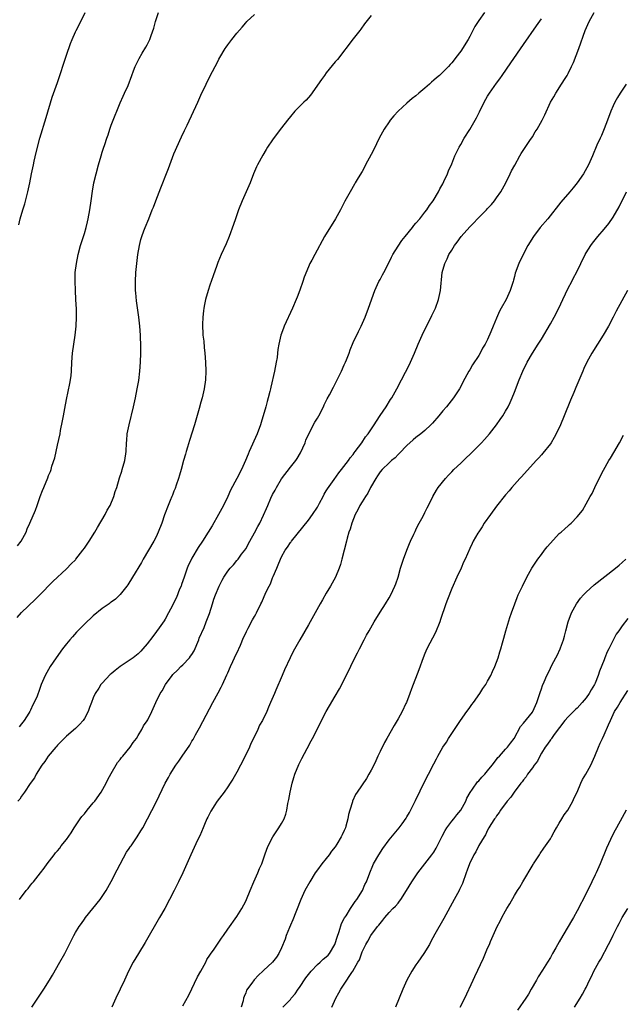
# Model space of a CAD drawing. Units: inches. Extents: x 2595000 to 2598000, y 1488000 to 1491000.
# Drawn here: x 2596525 to 2596659, y 1489584 to 1489803 of the extents above; entities that cross this region are included whole.
import ezdxf

# ---------------------------------------------------------------- set-up
doc = ezdxf.new("R2010")
doc.units = ezdxf.units.IN
doc.header["$MEASUREMENT"] = 0
doc.layers.add('LD25951488_10ft', color=93, linetype='Continuous')

msp = doc.modelspace()

# ---------------------------------------------------------------- linework, layer by layer
at = {"layer": 'LD25951488_10ft'}
for points, elevation in [([(2596524.02, 1489669.98), (2596525, 1489671.07), (2596527.99, 1489674.01), (2596529, 1489674.95), (2596531.97, 1489678.03), (2596535, 1489680.85), (2596536.05, 1489681.95), (2596537, 1489682.86), (2596537.12, 1489683), (2596538.69, 1489685), (2596539, 1489685.42), (2596539.63, 1489686.37), (2596540.09, 1489687), (2596541.31, 1489689), (2596541.9, 1489690.1), (2596543.61, 1489693), (2596544.09, 1489693.91), (2596544.73, 1489695), (2596545.58, 1489697), (2596545.91, 1489698.09), (2596546.24, 1489699), (2596546.87, 1489701.13), (2596547.34, 1489702.66), (2596547.45, 1489703), (2596548.02, 1489705), (2596548.34, 1489707), (2596548.43, 1489709), (2596548.49, 1489709.51), (2596548.59, 1489711), (2596548.97, 1489713), (2596549.99, 1489717), (2596550.43, 1489719), (2596550.82, 1489721), (2596551.13, 1489722.87), (2596551.39, 1489725), (2596551.55, 1489727), (2596551.62, 1489729), (2596551.62, 1489730.38), (2596551.54, 1489733), (2596551.4, 1489735), (2596551.16, 1489737), (2596550.66, 1489740.66), (2596550.47, 1489742.47), (2596550.43, 1489743), (2596550.38, 1489745), (2596550.48, 1489747), (2596550.7, 1489749), (2596550.97, 1489751), (2596551.29, 1489753), (2596551.63, 1489754.37), (2596551.81, 1489755), (2596552.31, 1489756.31), (2596552.56, 1489757), (2596553.39, 1489759), (2596554.17, 1489761), (2596554.42, 1489761.58), (2596554.94, 1489763), (2596556.09, 1489765.91), (2596556.49, 1489767), (2596557, 1489768.34), (2596557.77, 1489770.23), (2596559, 1489773.46), (2596560.7, 1489777.3), (2596561.34, 1489778.66), (2596561.91, 1489779.91), (2596564.3, 1489785), (2596565, 1489786.57), (2596566.21, 1489789), (2596567, 1489790.71), (2596568.18, 1489793), (2596568.47, 1489793.53), (2596569, 1489794.58), (2596569.23, 1489795), (2596570.45, 1489797), (2596570.68, 1489797.32), (2596571, 1489797.82), (2596571.89, 1489799), (2596573, 1489800.45), (2596574.22, 1489801.78), (2596575, 1489802.7), (2596575.29, 1489803), (2596577, 1489804.61)], 11130), ([(2596524.06, 1489685.94), (2596524.93, 1489687), (2596526, 1489689), (2596526.26, 1489689.74), (2596526.86, 1489691), (2596528.07, 1489693.93), (2596528.49, 1489695), (2596529.17, 1489697), (2596529.68, 1489698.32), (2596529.93, 1489699), (2596530.83, 1489701.17), (2596531, 1489701.67), (2596531.41, 1489702.59), (2596531.56, 1489703), (2596531.76, 1489703.76), (2596532.4, 1489705.6), (2596533, 1489708.47), (2596533.57, 1489711), (2596533.69, 1489711.69), (2596534.15, 1489713.85), (2596534.33, 1489715), (2596534.61, 1489716.61), (2596535, 1489718.62), (2596535.77, 1489722.23), (2596535.91, 1489723), (2596536.02, 1489724.02), (2596536.15, 1489725), (2596536.24, 1489727), (2596536.36, 1489729), (2596536.64, 1489731), (2596536.96, 1489733), (2596537.17, 1489735), (2596537.24, 1489737), (2596537.21, 1489738.79), (2596537.12, 1489741), (2596537.01, 1489742.99), (2596536.93, 1489745.07), (2596536.97, 1489747), (2596537.21, 1489749), (2596537.61, 1489751), (2596538.14, 1489753), (2596538.34, 1489753.66), (2596539, 1489755.71), (2596539.38, 1489757), (2596539.69, 1489758.31), (2596539.86, 1489759), (2596540.24, 1489761), (2596540.54, 1489763), (2596540.83, 1489765.17), (2596541.15, 1489767), (2596541.62, 1489769), (2596542.15, 1489771), (2596542.73, 1489773), (2596543, 1489773.87), (2596543.29, 1489774.71), (2596543.54, 1489775.54), (2596544.03, 1489777), (2596544.29, 1489777.71), (2596544.68, 1489779), (2596545, 1489779.91), (2596545.41, 1489781), (2596545.9, 1489782.1), (2596546.22, 1489783), (2596547, 1489784.83), (2596547.67, 1489786.33), (2596547.99, 1489787), (2596548.75, 1489788.75), (2596549.59, 1489791), (2596550, 1489792), (2596550.37, 1489793), (2596550.55, 1489793.45), (2596551, 1489794.34), (2596551.21, 1489794.79), (2596551.93, 1489795.93), (2596552.73, 1489797.27), (2596553, 1489797.78), (2596553.59, 1489799), (2596553.88, 1489799.88), (2596554.49, 1489801.51), (2596554.87, 1489803), (2596555.51, 1489805)], 11140), ([(2596628.3, 1489805), (2596627, 1489803.27), (2596626.13, 1489801.87), (2596625, 1489799.64), (2596624.63, 1489799), (2596623, 1489796.39), (2596621.94, 1489795), (2596621.5, 1489794.5), (2596621, 1489793.81), (2596620.61, 1489793.39), (2596620.29, 1489793), (2596619, 1489791.71), (2596618.27, 1489791), (2596617.58, 1489790.42), (2596617, 1489789.9), (2596616.51, 1489789.49), (2596616.02, 1489789), (2596615, 1489788.15), (2596613.68, 1489787), (2596613, 1489786.45), (2596612.17, 1489785.83), (2596611, 1489784.79), (2596609.05, 1489783), (2596608.05, 1489781.95), (2596607.28, 1489781), (2596607, 1489780.62), (2596605.88, 1489779), (2596604.83, 1489777), (2596603.57, 1489774.43), (2596603, 1489773.3), (2596601.77, 1489771), (2596601.52, 1489770.48), (2596601, 1489769.56), (2596600.12, 1489768.12), (2596599.46, 1489767), (2596599.31, 1489766.69), (2596598.29, 1489765), (2596597.11, 1489762.89), (2596596.43, 1489761.57), (2596596.15, 1489761), (2596595.06, 1489759), (2596592.6, 1489755), (2596590.41, 1489751), (2596589.78, 1489749.78), (2596589.35, 1489749), (2596589, 1489748.24), (2596588.04, 1489745.96), (2596587.73, 1489745), (2596587.07, 1489743.07), (2596586.48, 1489741.52), (2596586.3, 1489741), (2596585.47, 1489739), (2596583.62, 1489735), (2596583.44, 1489734.56), (2596582.87, 1489733), (2596582.42, 1489731), (2596582.21, 1489729.79), (2596582.14, 1489729), (2596582.01, 1489728.01), (2596581.83, 1489727), (2596581.42, 1489725), (2596580.6, 1489721.4), (2596580.53, 1489721), (2596580.4, 1489720.4), (2596580.03, 1489719), (2596579.79, 1489718.21), (2596579.47, 1489717), (2596578.49, 1489713.51), (2596578.34, 1489713), (2596577.6, 1489711), (2596575.77, 1489707), (2596575.54, 1489706.46), (2596574.95, 1489705), (2596574.08, 1489703), (2596573, 1489701), (2596571.61, 1489698.39), (2596571, 1489697), (2596570.06, 1489695), (2596568.97, 1489693), (2596567.53, 1489690.47), (2596566.64, 1489689), (2596565.33, 1489687), (2596564.39, 1489685.61), (2596563, 1489683.21), (2596562.89, 1489683), (2596562.27, 1489681.73), (2596561.98, 1489681), (2596561.26, 1489679), (2596560.69, 1489677.31), (2596560.58, 1489677), (2596560.27, 1489676.27), (2596559.56, 1489674.44), (2596559, 1489673.3), (2596558.64, 1489672.64), (2596557.79, 1489671), (2596557, 1489669.57), (2596556.79, 1489669.21), (2596555.67, 1489667.67), (2596555.12, 1489666.88), (2596554.27, 1489665.73), (2596553, 1489664.1), (2596552.08, 1489663), (2596551.57, 1489662.43), (2596551, 1489661.85), (2596549.91, 1489661), (2596549, 1489660.34), (2596547, 1489659.06), (2596545.85, 1489658.15), (2596545, 1489657.42), (2596544.78, 1489657.22), (2596543, 1489655.35), (2596542.7, 1489655), (2596542.2, 1489654.2), (2596541.42, 1489653), (2596541, 1489652.05), (2596540.6, 1489651), (2596540.13, 1489649.87), (2596539.83, 1489649), (2596539, 1489647.45), (2596538.72, 1489647), (2596537.92, 1489646.08), (2596537, 1489645.16), (2596535, 1489643.52), (2596534.46, 1489643), (2596533.77, 1489642.23), (2596533, 1489641.44), (2596532.8, 1489641.2), (2596532.61, 1489641), (2596530.91, 1489639), (2596530.18, 1489637.82), (2596529.51, 1489637), (2596528.26, 1489635), (2596527.85, 1489634.15), (2596526.89, 1489632.89), (2596525.63, 1489631), (2596525, 1489630.12), (2596524.59, 1489629.41), (2596524.17, 1489629)], 11110), ([(2596524.37, 1489757.63), (2596524.69, 1489759), (2596525.27, 1489761), (2596525.68, 1489762.32), (2596526.42, 1489765), (2596526.85, 1489767), (2596527.22, 1489769), (2596527.62, 1489771), (2596527.82, 1489771.82), (2596528.25, 1489773.75), (2596529.1, 1489777), (2596530.44, 1489781.56), (2596531.85, 1489786.15), (2596533, 1489789.41), (2596535, 1489795.48), (2596535.91, 1489798.09), (2596536.26, 1489799), (2596537, 1489800.68), (2596537.15, 1489801), (2596538.19, 1489803), (2596539.2, 1489805)], 11150), ([(2596603, 1489804.38), (2596601.52, 1489802.48), (2596600.68, 1489801.32), (2596600.47, 1489801), (2596599, 1489799.13), (2596595.46, 1489794.54), (2596595, 1489794.05), (2596593, 1489791.57), (2596592.59, 1489791), (2596591.95, 1489790.05), (2596589.46, 1489786.54), (2596588.52, 1489785.48), (2596587.98, 1489785), (2596585.97, 1489783), (2596585, 1489781.84), (2596584.32, 1489781), (2596583, 1489779.26), (2596582.01, 1489777.99), (2596581, 1489776.61), (2596579.9, 1489775), (2596579.55, 1489774.45), (2596578.8, 1489773.2), (2596577.64, 1489771), (2596577.44, 1489770.56), (2596576.76, 1489769), (2596575.98, 1489767), (2596575.69, 1489766.31), (2596574.21, 1489763), (2596573.4, 1489761), (2596572.71, 1489759), (2596572.29, 1489757.71), (2596571.31, 1489755), (2596570.62, 1489753.38), (2596569.53, 1489751), (2596568.78, 1489749.22), (2596568.55, 1489748.55), (2596567.72, 1489746.28), (2596567, 1489744.16), (2596566.62, 1489743), (2596566.04, 1489741), (2596565.83, 1489739.83), (2596565.65, 1489739), (2596565.56, 1489738.44), (2596565.44, 1489737), (2596565.39, 1489735.39), (2596565.35, 1489735), (2596565.44, 1489733.44), (2596565.44, 1489733), (2596565.63, 1489731.63), (2596565.76, 1489730.24), (2596565.92, 1489729), (2596566.07, 1489727), (2596566.13, 1489725), (2596566.03, 1489723), (2596565.74, 1489721), (2596565.29, 1489719), (2596565, 1489718.01), (2596564.64, 1489716.64), (2596563.59, 1489713), (2596562.5, 1489709.5), (2596562, 1489708), (2596561.69, 1489707), (2596561.55, 1489706.45), (2596561.09, 1489705), (2596560.57, 1489703), (2596560.26, 1489701.74), (2596560.03, 1489701), (2596559.48, 1489699.48), (2596559.26, 1489698.74), (2596559, 1489698.17), (2596558.69, 1489697.31), (2596558.53, 1489697), (2596558.12, 1489696.12), (2596557.68, 1489695), (2596556.87, 1489692.87), (2596556.27, 1489691), (2596555.48, 1489689), (2596555, 1489687.97), (2596554.48, 1489687), (2596553.28, 1489685), (2596552.13, 1489683), (2596551.73, 1489682.27), (2596549.77, 1489679), (2596548.72, 1489677.28), (2596548.51, 1489677), (2596547, 1489675.11), (2596546.91, 1489675), (2596545.93, 1489674.07), (2596545, 1489673.42), (2596544.78, 1489673.22), (2596544.5, 1489673), (2596543, 1489671.95), (2596541, 1489670.32), (2596539, 1489668.48), (2596537.28, 1489666.72), (2596536.32, 1489665.68), (2596535.73, 1489665), (2596535, 1489664.11), (2596534.14, 1489663), (2596532.73, 1489661), (2596531.39, 1489659), (2596530.23, 1489657), (2596529.39, 1489655), (2596529, 1489653.87), (2596528.44, 1489652.44), (2596527.8, 1489651), (2596527.5, 1489650.5), (2596527, 1489649.3), (2596526.85, 1489649), (2596526.62, 1489648.62), (2596525.57, 1489647), (2596525, 1489646.21), (2596524.43, 1489645.57)], 11120), ([(2596527.27, 1489583), (2596529.98, 1489587), (2596531.21, 1489589), (2596531.86, 1489590.14), (2596533.53, 1489593), (2596534.65, 1489595), (2596536.63, 1489599), (2596537, 1489599.63), (2596537.85, 1489601), (2596538.34, 1489601.66), (2596539, 1489602.63), (2596539.28, 1489603), (2596542.5, 1489607), (2596543, 1489607.71), (2596543.84, 1489609), (2596544.27, 1489609.73), (2596545, 1489611.04), (2596546.33, 1489613.67), (2596548.43, 1489617.57), (2596549, 1489618.39), (2596549.23, 1489618.77), (2596549.41, 1489619), (2596550.82, 1489621), (2596551.63, 1489622.37), (2596552.03, 1489623), (2596553.09, 1489625), (2596555, 1489628.73), (2596557.06, 1489633), (2596557.76, 1489634.24), (2596558.16, 1489635), (2596559.41, 1489637), (2596560.09, 1489637.91), (2596560.81, 1489639), (2596562.52, 1489641.48), (2596563, 1489642.35), (2596563.25, 1489642.75), (2596563.8, 1489643.8), (2596564.68, 1489645.32), (2596567.64, 1489651), (2596568.86, 1489653.14), (2596569.56, 1489654.44), (2596569.83, 1489655), (2596570.8, 1489657.2), (2596571, 1489657.61), (2596571.6, 1489659), (2596572.17, 1489660.17), (2596572.54, 1489661), (2596572.66, 1489661.34), (2596573, 1489661.98), (2596573.81, 1489663.81), (2596574.5, 1489665.5), (2596575, 1489666.48), (2596575.16, 1489666.84), (2596575.57, 1489667.57), (2596576.55, 1489669.45), (2596577, 1489670.23), (2596577.26, 1489670.74), (2596577.42, 1489671), (2596578.39, 1489673), (2596578.61, 1489673.39), (2596579.52, 1489675.52), (2596580.24, 1489677), (2596580.53, 1489677.47), (2596581, 1489678.84), (2596581.11, 1489679.11), (2596581.94, 1489681), (2596582.29, 1489681.71), (2596582.75, 1489683), (2596583, 1489683.53), (2596583.84, 1489685), (2596584.33, 1489685.67), (2596585, 1489686.7), (2596585.13, 1489686.87), (2596585.21, 1489687), (2596589, 1489691.7), (2596589.94, 1489693), (2596591, 1489694.63), (2596591.47, 1489695.47), (2596592.26, 1489697), (2596592.49, 1489697.51), (2596593, 1489698.24), (2596593.28, 1489698.72), (2596594.75, 1489700.75), (2596595.76, 1489702.24), (2596596.42, 1489703), (2596597.92, 1489705), (2596598.35, 1489705.65), (2596599, 1489706.39), (2596599.24, 1489706.76), (2596599.44, 1489707), (2596600.93, 1489709), (2596601.73, 1489710.27), (2596602.35, 1489711), (2596603.7, 1489713), (2596604.17, 1489713.83), (2596605.05, 1489715.05), (2596606.32, 1489717), (2596607.35, 1489718.65), (2596607.6, 1489719), (2596608.75, 1489721), (2596609.8, 1489723), (2596611.53, 1489726.47), (2596611.78, 1489727), (2596612.65, 1489729), (2596613.49, 1489731), (2596614.38, 1489733), (2596615, 1489734.3), (2596616.4, 1489737), (2596616.58, 1489737.42), (2596617.33, 1489739), (2596618.03, 1489741), (2596618.46, 1489743), (2596618.89, 1489747), (2596619.42, 1489749), (2596619.95, 1489750.05), (2596620.36, 1489751), (2596621, 1489752.01), (2596621.6, 1489753), (2596622.21, 1489753.79), (2596623.06, 1489755), (2596625, 1489757.2), (2596625.92, 1489758.08), (2596626.72, 1489759), (2596627, 1489759.29), (2596628.74, 1489761), (2596629, 1489761.29), (2596629.85, 1489762.15), (2596630.55, 1489763), (2596631, 1489763.63), (2596631.94, 1489765), (2596633.07, 1489767), (2596634.06, 1489769), (2596634.34, 1489769.66), (2596635.05, 1489770.95), (2596636.21, 1489773), (2596636.48, 1489773.52), (2596638.42, 1489776.42), (2596639, 1489777.31), (2596639.63, 1489778.37), (2596640.05, 1489779), (2596641.17, 1489781), (2596641.78, 1489782.22), (2596643.05, 1489785), (2596643.8, 1489786.2), (2596644.21, 1489787), (2596645.51, 1489789), (2596646.3, 1489790.3), (2596646.76, 1489791), (2596647, 1489791.45), (2596647.75, 1489793), (2596648.13, 1489793.87), (2596649.32, 1489797), (2596650.78, 1489801), (2596651.65, 1489803), (2596652.74, 1489805)], 11090), ([(2596524.54, 1489607), (2596526.03, 1489609), (2596526.49, 1489609.51), (2596527, 1489610.19), (2596527.36, 1489610.64), (2596527.62, 1489611), (2596529.19, 1489613), (2596530.01, 1489613.99), (2596530.7, 1489615), (2596532.23, 1489617), (2596532.59, 1489617.41), (2596533, 1489617.92), (2596533.5, 1489618.5), (2596533.86, 1489619), (2596535, 1489620.41), (2596536.08, 1489621.92), (2596536.76, 1489623), (2596538.09, 1489625), (2596538.46, 1489625.54), (2596539, 1489626.17), (2596539.66, 1489627), (2596541, 1489628.6), (2596541.31, 1489629), (2596542.72, 1489631), (2596543.86, 1489633), (2596544.21, 1489633.79), (2596545, 1489635.17), (2596546.42, 1489637.58), (2596547, 1489638.3), (2596547.29, 1489638.7), (2596547.56, 1489639), (2596549.19, 1489641), (2596549.9, 1489642.1), (2596550.61, 1489643), (2596551, 1489643.61), (2596551.83, 1489645), (2596552.23, 1489645.77), (2596553, 1489646.89), (2596553.14, 1489647.14), (2596554.06, 1489649), (2596554.94, 1489651), (2596555.92, 1489653), (2596556.39, 1489653.61), (2596557.11, 1489655), (2596558.58, 1489657), (2596558.78, 1489657.22), (2596559.78, 1489658.22), (2596560.5, 1489659), (2596561, 1489659.43), (2596562.44, 1489661), (2596562.69, 1489661.31), (2596563, 1489661.73), (2596563.5, 1489662.5), (2596564.54, 1489665), (2596564.65, 1489665.35), (2596565.72, 1489667.72), (2596566.21, 1489669), (2596566.9, 1489670.9), (2596567.58, 1489673), (2596567.91, 1489674.09), (2596568.29, 1489675), (2596569.08, 1489677), (2596569.72, 1489678.28), (2596570.14, 1489679), (2596571, 1489680.32), (2596571.56, 1489681), (2596572.27, 1489681.73), (2596573, 1489682.67), (2596573.29, 1489683), (2596574.09, 1489684.09), (2596574.8, 1489685), (2596575, 1489685.32), (2596575.93, 1489687), (2596577, 1489688.85), (2596577.74, 1489690.26), (2596578.15, 1489691), (2596579, 1489692.79), (2596579.68, 1489694.32), (2596579.91, 1489695), (2596580.6, 1489696.6), (2596581, 1489697.41), (2596581.58, 1489698.42), (2596581.87, 1489699), (2596583, 1489700.9), (2596585, 1489703.54), (2596586.16, 1489705), (2596586.51, 1489705.49), (2596587.25, 1489706.75), (2596588.25, 1489709), (2596588.44, 1489709.56), (2596589.08, 1489711), (2596590.44, 1489713.56), (2596591, 1489714.45), (2596591.31, 1489715), (2596592.35, 1489717), (2596592.54, 1489717.46), (2596593, 1489718.37), (2596593.2, 1489718.8), (2596593.69, 1489719.69), (2596594.58, 1489721.42), (2596595.28, 1489722.72), (2596596.41, 1489725), (2596597, 1489726.37), (2596597.3, 1489727), (2596597.5, 1489727.5), (2596598.08, 1489729), (2596598.3, 1489729.7), (2596599, 1489731.38), (2596600.16, 1489733.84), (2596600.77, 1489735), (2596601.66, 1489737), (2596602.42, 1489739), (2596603.8, 1489743), (2596604.75, 1489745), (2596605, 1489745.42), (2596605.56, 1489746.44), (2596605.81, 1489747), (2596607, 1489749.31), (2596607.55, 1489750.45), (2596607.86, 1489751), (2596609, 1489752.84), (2596609.87, 1489754.13), (2596610.6, 1489755), (2596612.21, 1489757), (2596612.55, 1489757.45), (2596613, 1489757.97), (2596613.85, 1489759), (2596615, 1489760.45), (2596615.44, 1489761), (2596616.04, 1489761.96), (2596616.83, 1489763), (2596618.01, 1489765), (2596618.32, 1489765.68), (2596619, 1489766.76), (2596619.26, 1489767.27), (2596620.06, 1489769), (2596620.3, 1489769.7), (2596621, 1489771.27), (2596621.65, 1489773), (2596622.65, 1489775), (2596623, 1489775.55), (2596623.8, 1489777), (2596625, 1489778.9), (2596626.23, 1489781), (2596626.5, 1489781.5), (2596627.17, 1489782.83), (2596628.23, 1489785), (2596629, 1489786.38), (2596629.4, 1489787), (2596631, 1489789.29), (2596631.74, 1489790.26), (2596632.23, 1489791), (2596634.19, 1489793.81), (2596637, 1489797.92), (2596639.94, 1489802.06), (2596641, 1489803.62)], 11100), ([(2596659.9, 1489789), (2596658.58, 1489787), (2596657.98, 1489786.02), (2596657.38, 1489785), (2596657, 1489784.22), (2596656.49, 1489783), (2596655.76, 1489781), (2596655, 1489779.04), (2596654.4, 1489777.6), (2596654.09, 1489777), (2596653.39, 1489775.39), (2596652.43, 1489773), (2596651.54, 1489771), (2596650.38, 1489769), (2596648.98, 1489767), (2596648.08, 1489765.92), (2596647.34, 1489765), (2596645.33, 1489762.67), (2596642.42, 1489759), (2596640.73, 1489757), (2596639.23, 1489755), (2596638, 1489753), (2596636.91, 1489751), (2596635.95, 1489749), (2596635.18, 1489746.82), (2596635, 1489746.11), (2596634.74, 1489745.26), (2596634.68, 1489745), (2596634.04, 1489743), (2596633.15, 1489741), (2596632.04, 1489739), (2596631.66, 1489738.34), (2596631, 1489736.82), (2596630.24, 1489735), (2596629.74, 1489733.74), (2596629, 1489732.07), (2596628.45, 1489731), (2596627.88, 1489730.12), (2596627.31, 1489729), (2596627, 1489728.48), (2596625.62, 1489726.38), (2596625, 1489725.25), (2596624.84, 1489725), (2596623.49, 1489722.51), (2596623, 1489721.53), (2596622.7, 1489721), (2596621.38, 1489719), (2596620.32, 1489717.68), (2596619.79, 1489717), (2596619, 1489716.09), (2596618.12, 1489715), (2596616.66, 1489713.34), (2596616.34, 1489713), (2596615, 1489711.75), (2596614.1, 1489711), (2596613, 1489710.16), (2596612.37, 1489709.63), (2596611, 1489708.39), (2596609.36, 1489706.64), (2596609, 1489706.33), (2596608.35, 1489705.65), (2596607.55, 1489705), (2596607, 1489704.53), (2596605.44, 1489703), (2596605, 1489702.47), (2596604.42, 1489701.58), (2596604.02, 1489701), (2596602.88, 1489699), (2596602.26, 1489697.74), (2596601.73, 1489697), (2596601, 1489695.78), (2596600.49, 1489695), (2596600.02, 1489693.98), (2596599.46, 1489693), (2596598.68, 1489691), (2596598.29, 1489689.71), (2596598.05, 1489689), (2596597.67, 1489687.67), (2596597.49, 1489687), (2596596.49, 1489683), (2596596.17, 1489681.83), (2596595.86, 1489681), (2596595.02, 1489679), (2596593.94, 1489677), (2596593, 1489675.42), (2596592.11, 1489673.89), (2596591.63, 1489673), (2596589, 1489668.35), (2596587.07, 1489665), (2596585.62, 1489662.38), (2596584.93, 1489661), (2596583.67, 1489658.33), (2596583.14, 1489657), (2596581.74, 1489653.74), (2596581.4, 1489653), (2596580.55, 1489651), (2596580.06, 1489649.94), (2596579.7, 1489649), (2596578.72, 1489647), (2596578.08, 1489645.92), (2596577.68, 1489645), (2596576.75, 1489643), (2596576.15, 1489641.85), (2596575.84, 1489641), (2596574.91, 1489639), (2596573.87, 1489637), (2596573, 1489635.44), (2596572.1, 1489633.9), (2596571.54, 1489633), (2596571, 1489632.19), (2596570.17, 1489631), (2596568.65, 1489629), (2596567.96, 1489627.96), (2596567.35, 1489627), (2596567.25, 1489626.75), (2596567, 1489626.31), (2596566.59, 1489625.41), (2596566.34, 1489625), (2596565.8, 1489623.8), (2596565.48, 1489623), (2596564.75, 1489621.25), (2596564.25, 1489620.25), (2596562.73, 1489617), (2596560.97, 1489613), (2596560.04, 1489611), (2596559.05, 1489609), (2596558.01, 1489607), (2596556.93, 1489605), (2596555.78, 1489603), (2596552.55, 1489597.45), (2596551.06, 1489595), (2596549.92, 1489593), (2596548.87, 1489591), (2596548.29, 1489589.71), (2596547.94, 1489589), (2596547.01, 1489586.99), (2596546.01, 1489585), (2596545.16, 1489583)], 11080), ([(2596561, 1489583.28), (2596562.31, 1489585.69), (2596564.25, 1489589.75), (2596564.99, 1489591), (2596566.08, 1489593), (2596566.37, 1489593.63), (2596567, 1489594.58), (2596567.15, 1489594.85), (2596567.96, 1489595.96), (2596569.61, 1489598.39), (2596570.09, 1489599), (2596571, 1489600.42), (2596573, 1489603.24), (2596574.12, 1489605), (2596575, 1489606.65), (2596575.17, 1489607), (2596576.01, 1489609), (2596576.83, 1489611), (2596577.7, 1489613), (2596578.07, 1489613.93), (2596578.58, 1489615), (2596579, 1489616.12), (2596579.31, 1489617), (2596579.72, 1489618.28), (2596580.02, 1489619), (2596581.03, 1489621), (2596582.38, 1489623), (2596583, 1489623.97), (2596583.56, 1489625), (2596583.96, 1489626.04), (2596584.21, 1489627), (2596584.44, 1489628.44), (2596584.64, 1489629.36), (2596584.91, 1489631), (2596585.36, 1489633), (2596585.73, 1489634.27), (2596585.98, 1489635), (2596586.86, 1489637.14), (2596587.51, 1489638.49), (2596588.72, 1489640.72), (2596589.59, 1489642.41), (2596589.92, 1489643), (2596591, 1489645.12), (2596591.59, 1489646.41), (2596592.99, 1489649), (2596593.72, 1489650.28), (2596595, 1489652.38), (2596595.97, 1489654.03), (2596596.44, 1489655), (2596597.45, 1489657), (2596597.98, 1489658.02), (2596599, 1489660.2), (2596599.94, 1489662.06), (2596600.38, 1489663), (2596601.41, 1489665), (2596601.99, 1489666.01), (2596602.53, 1489667), (2596603.68, 1489669), (2596605, 1489671.18), (2596606.17, 1489673), (2596607, 1489674.35), (2596607.38, 1489675), (2596608.32, 1489677), (2596608.51, 1489677.49), (2596609.02, 1489678.98), (2596609.57, 1489681), (2596609.89, 1489682.11), (2596610.19, 1489683), (2596610.96, 1489685.04), (2596611.53, 1489686.47), (2596611.81, 1489687), (2596612.56, 1489688.56), (2596612.82, 1489689.18), (2596613, 1489689.52), (2596613.46, 1489690.54), (2596613.75, 1489691), (2596614.63, 1489692.63), (2596615, 1489693.38), (2596615.51, 1489694.49), (2596615.78, 1489695), (2596616.75, 1489697), (2596617.59, 1489698.4), (2596617.97, 1489699), (2596619.57, 1489701), (2596620.24, 1489701.76), (2596621, 1489702.53), (2596621.42, 1489703), (2596623, 1489704.46), (2596624.28, 1489705.72), (2596625, 1489706.33), (2596625.69, 1489707), (2596627.66, 1489709), (2596628.28, 1489709.72), (2596629.45, 1489711), (2596631, 1489712.96), (2596631.81, 1489714.19), (2596632.38, 1489715), (2596633, 1489716.02), (2596633.55, 1489717), (2596634.03, 1489717.97), (2596634.49, 1489719), (2596635, 1489720.28), (2596636.02, 1489723), (2596636.87, 1489725), (2596637.85, 1489727), (2596639.01, 1489729), (2596640.26, 1489731), (2596641, 1489732.13), (2596643, 1489735.53), (2596643.84, 1489737), (2596644.88, 1489739), (2596645.81, 1489741), (2596647, 1489743.47), (2596647.8, 1489745), (2596648.19, 1489745.81), (2596648.83, 1489747), (2596650.78, 1489751), (2596651, 1489751.39), (2596652, 1489753), (2596652.44, 1489753.56), (2596653, 1489754.26), (2596653.61, 1489755), (2596655, 1489756.63), (2596656.05, 1489757.95), (2596657, 1489759.37), (2596658.38, 1489761.62), (2596660.02, 1489765)], 11070), ([(2596660.19, 1489743), (2596657.67, 1489738.33), (2596657, 1489737), (2596655.94, 1489735), (2596654.8, 1489733), (2596652.24, 1489729), (2596651.11, 1489727), (2596650.45, 1489725.55), (2596650.21, 1489725), (2596648.69, 1489721.31), (2596648.23, 1489720.23), (2596647.53, 1489718.47), (2596646.09, 1489715), (2596645.23, 1489713), (2596644.31, 1489711), (2596643.87, 1489710.13), (2596643.16, 1489709), (2596643, 1489708.78), (2596641.35, 1489706.65), (2596641, 1489706.28), (2596640.41, 1489705.59), (2596639.84, 1489705), (2596636.59, 1489701.41), (2596636.19, 1489701), (2596635, 1489699.7), (2596634.39, 1489699), (2596633.78, 1489698.22), (2596633, 1489697.35), (2596631, 1489694.84), (2596629.65, 1489693), (2596628.24, 1489691), (2596627.79, 1489690.21), (2596627, 1489689.13), (2596626.78, 1489688.78), (2596625.78, 1489687), (2596625.52, 1489686.48), (2596625, 1489685.38), (2596623.96, 1489683), (2596623.64, 1489682.36), (2596623.07, 1489681), (2596622.13, 1489679), (2596621, 1489676.44), (2596620.01, 1489673.99), (2596619.66, 1489673), (2596618.48, 1489669.52), (2596618.3, 1489669), (2596617.34, 1489666.66), (2596615.44, 1489663), (2596615, 1489661.96), (2596614.62, 1489661), (2596613.67, 1489658.33), (2596611.98, 1489654.02), (2596611.64, 1489653), (2596610.87, 1489651), (2596610.76, 1489650.76), (2596609.92, 1489649), (2596609, 1489647.33), (2596608.82, 1489647), (2596608.14, 1489645.86), (2596606.49, 1489643), (2596605.96, 1489642.04), (2596605, 1489640.05), (2596604.52, 1489639), (2596604.02, 1489637.98), (2596603.59, 1489637), (2596603, 1489635.87), (2596602.52, 1489635), (2596601.93, 1489634.07), (2596599.85, 1489631), (2596599.53, 1489630.47), (2596598.85, 1489629), (2596598.81, 1489628.81), (2596598.25, 1489627), (2596597.97, 1489626.03), (2596597.82, 1489625), (2596597.39, 1489623.39), (2596597.27, 1489623), (2596597, 1489622.39), (2596596.55, 1489621.45), (2596596.35, 1489621), (2596595.36, 1489619.36), (2596595, 1489618.8), (2596594.19, 1489617.81), (2596593.62, 1489617), (2596593, 1489616.17), (2596591.99, 1489615), (2596591, 1489613.62), (2596590.53, 1489613), (2596589.3, 1489611), (2596588.22, 1489609), (2596587.28, 1489607), (2596587, 1489606.28), (2596586.66, 1489605.34), (2596586.17, 1489604.17), (2596585.53, 1489602.47), (2596585, 1489601.31), (2596584.77, 1489600.77), (2596584.07, 1489599), (2596583.8, 1489598.2), (2596583, 1489596.23), (2596582.4, 1489595), (2596581.88, 1489594.12), (2596580.99, 1489593.01), (2596579, 1489591.15), (2596578.86, 1489591), (2596577.86, 1489590.14), (2596576.88, 1489589.12), (2596576.38, 1489588.38), (2596575.22, 1489586.78), (2596575, 1489586.17), (2596574.64, 1489585.36), (2596574.55, 1489585), (2596574.43, 1489584.43), (2596574.02, 1489583)], 11060), ([(2596583.32, 1489583), (2596585, 1489584.73), (2596585.19, 1489585), (2596586.01, 1489585.99), (2596586.68, 1489587), (2596587, 1489587.41), (2596588.45, 1489589.55), (2596589.59, 1489591), (2596591, 1489592.5), (2596591.6, 1489593), (2596592.3, 1489593.7), (2596593, 1489594.24), (2596593.39, 1489594.61), (2596593.73, 1489595), (2596594.92, 1489597), (2596595, 1489597.21), (2596595.41, 1489598.59), (2596595.89, 1489599.89), (2596596.36, 1489601.64), (2596597, 1489602.78), (2596597.07, 1489602.93), (2596597.4, 1489603.4), (2596598.39, 1489605), (2596599.43, 1489606.57), (2596599.83, 1489607), (2596601.04, 1489609), (2596601.62, 1489610.38), (2596601.93, 1489611), (2596602.68, 1489613), (2596603.38, 1489614.62), (2596603.56, 1489615), (2596604.71, 1489617), (2596605.59, 1489618.41), (2596607, 1489620.36), (2596609.28, 1489623), (2596609.9, 1489623.9), (2596610.82, 1489625.18), (2596611, 1489625.51), (2596611.57, 1489626.43), (2596612.91, 1489629.09), (2596615, 1489633.43), (2596615.82, 1489635), (2596617, 1489637.33), (2596617.59, 1489638.41), (2596617.88, 1489639), (2596619.03, 1489641), (2596619.83, 1489642.17), (2596620.27, 1489643), (2596621.57, 1489645), (2596622.97, 1489647), (2596624.39, 1489649), (2596624.62, 1489649.38), (2596625, 1489649.86), (2596625.46, 1489650.54), (2596625.82, 1489651), (2596627.23, 1489653), (2596627.9, 1489654.1), (2596628.57, 1489655), (2596629, 1489655.73), (2596629.7, 1489657), (2596630.09, 1489657.91), (2596630.62, 1489659), (2596631, 1489660.02), (2596631.34, 1489661), (2596631.7, 1489662.3), (2596631.96, 1489663), (2596632.34, 1489664.34), (2596632.61, 1489665.39), (2596633.04, 1489666.97), (2596633.99, 1489670.01), (2596634.36, 1489671), (2596635.06, 1489673), (2596635.58, 1489674.42), (2596635.82, 1489675), (2596636.75, 1489677), (2596637.74, 1489679), (2596638.87, 1489681), (2596640.21, 1489683), (2596641, 1489684.07), (2596641.72, 1489685), (2596642.26, 1489685.74), (2596643, 1489686.59), (2596645, 1489688.69), (2596645.39, 1489689), (2596646.24, 1489689.76), (2596647, 1489690.47), (2596647.3, 1489690.7), (2596647.64, 1489691), (2596649, 1489692.45), (2596650.14, 1489693.86), (2596651, 1489695.34), (2596651.91, 1489697), (2596652.34, 1489697.66), (2596652.89, 1489699), (2596653.86, 1489701), (2596654.84, 1489702.84), (2596656.07, 1489705), (2596656.43, 1489705.57), (2596657.16, 1489706.84), (2596658.4, 1489709), (2596659.33, 1489710.67)], 11050), ([(2596594.2, 1489583), (2596595.12, 1489585), (2596595.79, 1489586.21), (2596596.26, 1489587), (2596597, 1489588.1), (2596598.7, 1489590.7), (2596598.92, 1489591), (2596600.05, 1489593), (2596600.41, 1489593.59), (2596601, 1489595.31), (2596601.79, 1489597), (2596602.27, 1489597.73), (2596602.94, 1489599), (2596604.45, 1489601), (2596604.73, 1489601.27), (2596605, 1489601.68), (2596605.62, 1489602.38), (2596606.03, 1489603), (2596607, 1489604.11), (2596607.87, 1489605), (2596608.45, 1489605.55), (2596609, 1489606.24), (2596609.36, 1489606.64), (2596609.61, 1489607), (2596610.88, 1489609), (2596612.08, 1489611), (2596613.39, 1489613), (2596615, 1489615.01), (2596616.56, 1489617), (2596617, 1489617.61), (2596617.55, 1489618.45), (2596618.76, 1489621), (2596618.83, 1489621.17), (2596619.55, 1489622.45), (2596619.88, 1489623), (2596621, 1489624.49), (2596621.43, 1489625), (2596622.11, 1489625.89), (2596622.99, 1489627), (2596624.12, 1489629), (2596624.37, 1489629.63), (2596625.1, 1489630.9), (2596625.66, 1489631.66), (2596626.74, 1489633.26), (2596627, 1489633.53), (2596627.67, 1489634.33), (2596628.38, 1489635), (2596629, 1489635.71), (2596630.03, 1489637), (2596631, 1489638.26), (2596631.31, 1489638.69), (2596631.63, 1489639), (2596633, 1489640.57), (2596633.43, 1489641), (2596634.07, 1489641.93), (2596634.91, 1489643), (2596636.35, 1489645.65), (2596637, 1489646.39), (2596639, 1489648.82), (2596639.12, 1489649), (2596639.66, 1489650.34), (2596640, 1489651), (2596640.53, 1489652.53), (2596640.74, 1489653.26), (2596641, 1489654.05), (2596641.21, 1489654.79), (2596641.58, 1489655.58), (2596642.19, 1489657), (2596642.48, 1489657.52), (2596643, 1489658.68), (2596643.33, 1489659.33), (2596644.21, 1489661), (2596644.49, 1489661.51), (2596645.16, 1489663), (2596645.23, 1489663.23), (2596645.91, 1489665), (2596646.17, 1489665.83), (2596646.44, 1489667), (2596646.97, 1489669), (2596647.75, 1489671), (2596648.85, 1489673), (2596649.74, 1489674.26), (2596650.38, 1489675), (2596651, 1489675.63), (2596652.74, 1489677.26), (2596657.52, 1489681), (2596658.34, 1489681.67), (2596659, 1489682.24), (2596659.83, 1489683)], 11040), ([(2596660.28, 1489669.72), (2596659, 1489668.09), (2596658.25, 1489667), (2596657.71, 1489666.29), (2596657, 1489664.92), (2596656.06, 1489663), (2596655.68, 1489662.32), (2596655.19, 1489661), (2596655, 1489660.56), (2596653.99, 1489658.01), (2596653.7, 1489657), (2596653, 1489655.3), (2596652.87, 1489655), (2596652.14, 1489653.86), (2596651.66, 1489653), (2596651, 1489652.07), (2596650.13, 1489651), (2596649, 1489649.76), (2596648.58, 1489649.42), (2596648.19, 1489649), (2596647, 1489647.83), (2596646.23, 1489647), (2596643.86, 1489643.86), (2596643.24, 1489643), (2596643.15, 1489642.85), (2596643, 1489642.68), (2596642.33, 1489641.67), (2596641.83, 1489641), (2596641, 1489639.66), (2596640.64, 1489639), (2596640.1, 1489637.9), (2596639.42, 1489637), (2596639, 1489636.39), (2596637.9, 1489635), (2596637.58, 1489634.42), (2596637, 1489633.73), (2596636.69, 1489633.31), (2596636.42, 1489633), (2596634.95, 1489631), (2596634.16, 1489629.84), (2596633.36, 1489629), (2596631.89, 1489627), (2596631.56, 1489626.44), (2596631, 1489625.7), (2596630.74, 1489625.26), (2596630.54, 1489625), (2596629.75, 1489623.75), (2596629.3, 1489623), (2596629, 1489622.48), (2596628.52, 1489621.48), (2596628.2, 1489621), (2596627.07, 1489619.07), (2596626.34, 1489617.66), (2596625.93, 1489617), (2596624.97, 1489615), (2596624.46, 1489613.54), (2596624.23, 1489613), (2596623.37, 1489610.63), (2596623, 1489609.85), (2596622.75, 1489609.25), (2596622.63, 1489609), (2596621.55, 1489607), (2596619.2, 1489602.8), (2596617.25, 1489599.25), (2596616.35, 1489597.65), (2596615.99, 1489597), (2596614.78, 1489595), (2596613.39, 1489593), (2596613, 1489592.42), (2596612.09, 1489591), (2596610.96, 1489589), (2596610.05, 1489587), (2596608.41, 1489583)], 11030), ([(2596622.9, 1489583), (2596623.88, 1489585), (2596625.75, 1489589), (2596626.16, 1489589.84), (2596628.06, 1489593.94), (2596629, 1489596.13), (2596629.39, 1489597), (2596629.66, 1489597.66), (2596630.26, 1489599), (2596631.12, 1489601), (2596631.81, 1489602.19), (2596632.18, 1489603), (2596633, 1489604.48), (2596633.31, 1489605), (2596633.98, 1489606.02), (2596635, 1489607.9), (2596635.67, 1489609), (2596636.19, 1489609.81), (2596636.82, 1489611), (2596639.18, 1489614.82), (2596639.27, 1489615), (2596640.54, 1489617), (2596640.72, 1489617.28), (2596641.55, 1489618.45), (2596641.91, 1489619), (2596643, 1489620.56), (2596643.28, 1489621), (2596643.88, 1489622.12), (2596644.4, 1489623), (2596645, 1489624.08), (2596645.54, 1489625), (2596646.05, 1489625.95), (2596646.87, 1489627), (2596648.02, 1489629), (2596648.31, 1489629.69), (2596648.96, 1489631), (2596649.83, 1489633), (2596650.2, 1489633.8), (2596650.91, 1489635), (2596652.01, 1489637), (2596652.92, 1489639), (2596653.72, 1489641), (2596654.11, 1489641.89), (2596654.61, 1489643), (2596655, 1489643.81), (2596655.98, 1489646.02), (2596656.39, 1489647), (2596657, 1489648.32), (2596657.33, 1489649), (2596658.01, 1489649.99), (2596658.56, 1489651), (2596660.3, 1489653.7)], 11020), ([(2596659.92, 1489627), (2596659, 1489625.33), (2596657.75, 1489623), (2596657.48, 1489622.52), (2596656.8, 1489621.2), (2596656.45, 1489620.45), (2596655.51, 1489618.49), (2596654.09, 1489615), (2596653.22, 1489613), (2596653, 1489612.52), (2596652.28, 1489611), (2596651, 1489608.39), (2596649, 1489604.49), (2596648.17, 1489603), (2596647.72, 1489602.28), (2596647, 1489601.03), (2596645.8, 1489599), (2596645, 1489597.57), (2596644.21, 1489596.21), (2596643.5, 1489595), (2596643.3, 1489594.7), (2596643, 1489594.09), (2596642.35, 1489593), (2596641.27, 1489591.27), (2596640.26, 1489589.74), (2596639.87, 1489589), (2596638.75, 1489587), (2596638.09, 1489585.91), (2596637.52, 1489585), (2596635.68, 1489582.32)], 11010), ([(2596648.36, 1489583), (2596649.62, 1489585), (2596650.14, 1489585.86), (2596650.79, 1489587), (2596651, 1489587.4), (2596651.74, 1489589), (2596652.17, 1489589.83), (2596652.71, 1489591), (2596653.83, 1489593), (2596654.26, 1489593.74), (2596656.01, 1489597), (2596656.35, 1489597.65), (2596657, 1489599.06), (2596657.98, 1489601), (2596658.35, 1489601.65), (2596659.04, 1489603), (2596660.28, 1489605)], 11000)]:
    msp.add_lwpolyline(points, dxfattribs=dict(at, elevation=elevation))

doc.saveas('drawing.dxf')
